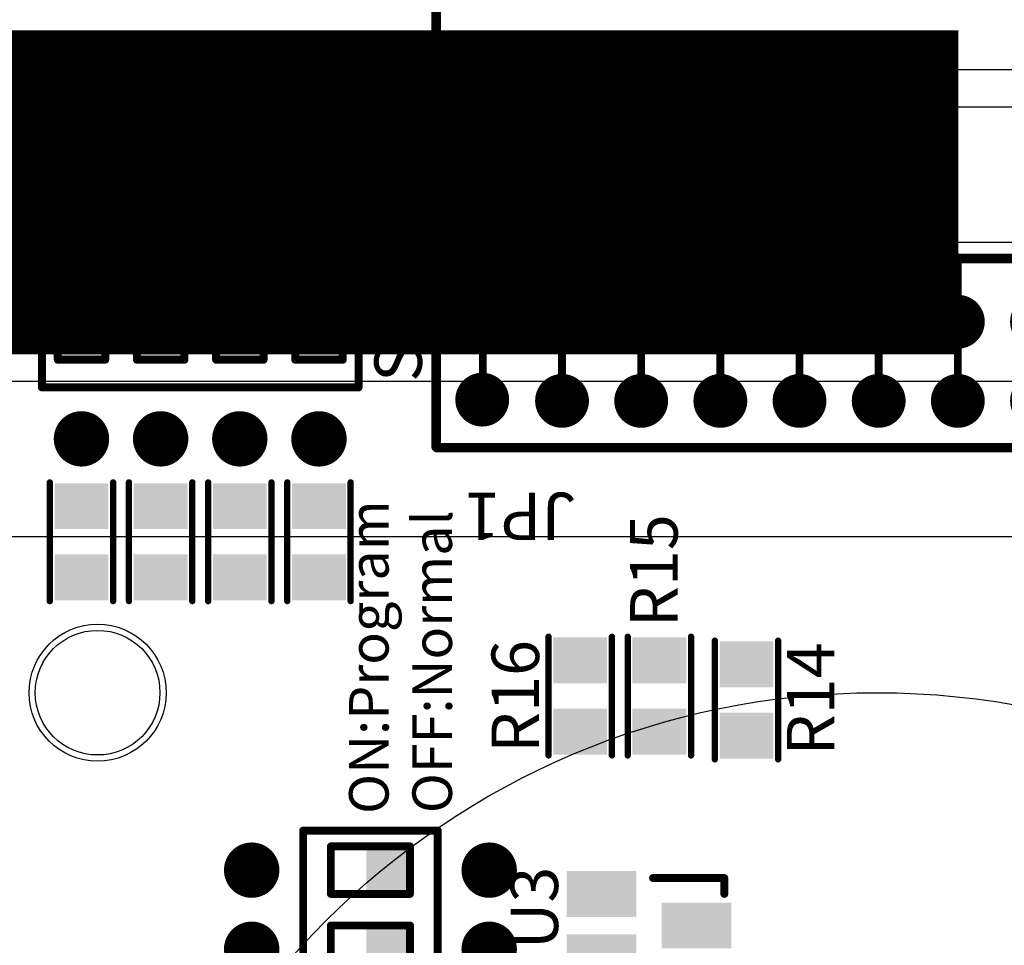
# Model space of a CAD drawing. Extents: x -10176 to 129509, y -97131 to -78236.
# Drawn here: x 67919 to 67951, y -85533 to -85504 of the extents above; entities that cross this region are included whole.
import ezdxf
from ezdxf.enums import TextEntityAlignment as Align

# ---------------------------------------------------------------- set-up
doc = ezdxf.new("R2010")
doc.units = 0
doc.header["$LTSCALE"] = 100
doc.header["$MEASUREMENT"] = 0
doc.linetypes.add('CENTER', pattern=[2, 1.25, -0.25, 0.25, -0.25])
doc.linetypes.add('HIDDEN', pattern=[0.375, 0.25, -0.125])
doc.layers.get('0').update_dxf_attribs({"color": 3, "linetype": 'CONTINUOUS'})
for name, color, linetype in [('3', 1, 'CENTER'), ('5', 4, 'CONTINUOUS'), ('LIN', 7, 'CONTINUOUS'), ('MULTILAYER', 9, 'CONTINUOUS'), ('TOPOVERLAY', 2, 'CONTINUOUS'), ('TOPSOLDER', 216, 'CONTINUOUS')]:
    doc.layers.add(name, color=color, linetype=linetype)
doc.styles.add('COMPLEX', font='complex', dxfattribs={"height": 2.5})
doc.styles.get("Standard").update_dxf_attribs({"font": 'romans.shx', "bigfont": 'whgtxt.shx'})

# ---------------------------------------------------------------- blocks, each defined once
blk = doc.blocks.new('SOT_23_572')
at = {"layer": 'TOPOVERLAY', "const_width": 0.254}
for points in [[(-1.016, 0.889), (-1.524, 0.889)], [(-1.524, 0.889), (-1.524, -1.397)], [(1.651, 0.889), (1.016, 0.889)], [(1.651, 0.889), (1.651, -1.397)]]:
    blk.add_lwpolyline(points, dxfattribs=at)
at = {"layer": 'TOPOVERLAY', "const_width": 0.127}
for points in [[(-1.5875, 0.889, 1), (-1.4605, 0.889, 1)], [(-1.5875, 0.889, 1), (-1.4605, 0.889, 1)], [(-1.0795, 0.889, 1), (-0.9525, 0.889, 1)], [(0.9525, 0.889, 1), (1.0795, 0.889, 1)], [(1.5875, 0.889, 1), (1.7145, 0.889, 1)], [(1.5875, 0.889, 1), (1.7145, 0.889, 1)], [(-1.5875, -1.397, 1), (-1.4605, -1.397, 1)], [(1.5875, -1.397, 1), (1.7145, -1.397, 1)]]:
    blk.add_lwpolyline(points, format="xyb", close=True, dxfattribs=at)
at = {"layer": 'TOPSOLDER'}
for points in [[(-0.7366, -1.1176), (0.7366, -1.1176), (-0.7366, 1.1176), (0.7366, 1.1176)], [(-1.7526, -4.1656), (-0.2794, -4.1656), (-1.7526, -1.9304), (-0.2794, -1.9304)], [(0.2794, -4.1656), (1.7526, -4.1656), (0.2794, -1.9304), (1.7526, -1.9304)]]:
    blk.add_solid(points, dxfattribs=at)
blk = doc.blocks.new('DQTSWITCH2_2_580')
at = {"layer": 'MULTILAYER', "const_width": 0.7874}
for points in [[(-0.3937, 7.62, 1), (0.3937, 7.62, 1)], [(2.1463, 7.62, 1), (2.9337, 7.62, 1)], [(-0.3937, 0, 1), (0.3937, 0, 1)], [(2.1463, 0, 1), (2.9337, 0, 1)]]:
    blk.add_lwpolyline(points, format="xyb", close=True, dxfattribs=at)
at = {"layer": 'TOPOVERLAY', "const_width": 0.254}
for points in [[(-1.27, 4.445), (-1.27, 5.969)], [(-1.27, 5.969), (3.81, 5.969)], [(3.81, 1.651), (3.81, 5.969)], [(-0.762, 5.08), (0.762, 5.08)], [(-0.762, 2.54), (-0.762, 5.08)], [(0.762, 2.54), (0.762, 5.08)], [(1.778, 5.08), (3.302, 5.08)], [(1.778, 2.54), (1.778, 5.08)], [(3.302, 2.54), (3.302, 5.08)], [(-1.27, 1.651), (-1.27, 4.445)], [(-0.762, 2.54), (0.762, 2.54)], [(1.778, 2.54), (3.302, 2.54)], [(-1.27, 1.651), (3.81, 1.651)]]:
    blk.add_lwpolyline(points, dxfattribs=at)
at = {"layer": 'TOPOVERLAY', "const_width": 0.127}
for points in [[(-1.3335, 5.969, 1), (-1.2065, 5.969, 1)], [(-1.3335, 5.969, 1), (-1.2065, 5.969, 1)], [(3.7465, 5.969, 1), (3.8735, 5.969, 1)], [(3.7465, 5.969, 1), (3.8735, 5.969, 1)], [(-0.8255, 5.08, 1), (-0.6985, 5.08, 1)], [(-0.8255, 5.08, 1), (-0.6985, 5.08, 1)], [(0.6985, 5.08, 1), (0.8255, 5.08, 1)], [(0.6985, 5.08, 1), (0.8255, 5.08, 1)], [(1.7145, 5.08, 1), (1.8415, 5.08, 1)], [(1.7145, 5.08, 1), (1.8415, 5.08, 1)], [(3.2385, 5.08, 1), (3.3655, 5.08, 1)], [(3.2385, 5.08, 1), (3.3655, 5.08, 1)], [(-1.3335, 4.445, 1), (-1.2065, 4.445, 1)], [(-1.3335, 4.445, 1), (-1.2065, 4.445, 1)], [(-0.8255, 2.54, 1), (-0.6985, 2.54, 1)], [(-0.8255, 2.54, 1), (-0.6985, 2.54, 1)], [(0.6985, 2.54, 1), (0.8255, 2.54, 1)], [(0.6985, 2.54, 1), (0.8255, 2.54, 1)], [(1.7145, 2.54, 1), (1.8415, 2.54, 1)], [(1.7145, 2.54, 1), (1.8415, 2.54, 1)], [(3.2385, 2.54, 1), (3.3655, 2.54, 1)], [(3.2385, 2.54, 1), (3.3655, 2.54, 1)], [(-1.3335, 1.651, 1), (-1.2065, 1.651, 1)], [(-1.3335, 1.651, 1), (-1.2065, 1.651, 1)], [(3.7465, 1.651, 1), (3.8735, 1.651, 1)], [(3.7465, 1.651, 1), (3.8735, 1.651, 1)]]:
    blk.add_lwpolyline(points, format="xyb", close=True, dxfattribs=at)
at = {"layer": 'TOPOVERLAY'}
for points in [[(-0.635, 2.413), (0.635, 2.413), (-0.635, 3.937), (0.635, 3.937)], [(1.905, 2.413), (3.175, 2.413), (1.905, 3.937), (3.175, 3.937)]]:
    blk.add_solid(points, dxfattribs=at)
at = {"layer": 'TOPSOLDER', "const_width": 0.889}
for points in [[(-0.4445, 7.62, 1), (0.4445, 7.62, 1)], [(2.0955, 7.62, 1), (2.9845, 7.62, 1)], [(-0.4445, 0, 1), (0.4445, 0, 1)], [(2.0955, 0, 1), (2.9845, 0, 1)]]:
    blk.add_lwpolyline(points, format="xyb", close=True, dxfattribs=at)
blk = doc.blocks.new('DQTSWITCH4_2_582')
at = {"layer": 'MULTILAYER', "const_width": 0.7874}
for points in [[(-0.3937, 7.62, 1), (0.3937, 7.62, 1)], [(2.1463, 7.62, 1), (2.9337, 7.62, 1)], [(4.6863, 7.62, 1), (5.4737, 7.62, 1)], [(7.2263, 7.62, 1), (8.0137, 7.62, 1)], [(-0.3937, 0, 1), (0.3937, 0, 1)], [(2.1463, 0, 1), (2.9337, 0, 1)], [(4.6863, 0, 1), (5.4737, 0, 1)], [(7.2263, 0, 1), (8.0137, 0, 1)]]:
    blk.add_lwpolyline(points, format="xyb", close=True, dxfattribs=at)
at = {"layer": 'TOPOVERLAY', "const_width": 0.254}
for points in [[(3.81, 5.969), (-1.27, 5.969)], [(-1.27, 4.445), (-1.27, 5.969)], [(8.89, 5.969), (3.81, 5.969)], [(8.89, 1.651), (8.89, 5.969)], [(-0.762, 2.54), (-0.762, 5.08)], [(0.762, 5.08), (-0.762, 5.08)], [(0.762, 2.54), (0.762, 5.08)], [(1.778, 2.54), (1.778, 5.08)], [(3.302, 5.08), (1.778, 5.08)], [(3.302, 2.54), (3.302, 5.08)], [(4.318, 2.54), (4.318, 5.08)], [(5.842, 5.08), (4.318, 5.08)], [(5.842, 2.54), (5.842, 5.08)], [(6.858, 2.54), (6.858, 5.08)], [(8.382, 5.08), (6.858, 5.08)], [(8.382, 2.54), (8.382, 5.08)], [(-1.27, 1.651), (-1.27, 4.445)], [(0.762, 2.54), (-0.762, 2.54)], [(3.302, 2.54), (1.778, 2.54)], [(5.842, 2.54), (4.318, 2.54)], [(8.382, 2.54), (6.858, 2.54)], [(3.81, 1.651), (-1.27, 1.651)], [(8.89, 1.651), (3.81, 1.651)]]:
    blk.add_lwpolyline(points, dxfattribs=at)
at = {"layer": 'TOPOVERLAY', "const_width": 0.127}
for points in [[(-1.3335, 5.969, 1), (-1.2065, 5.969, 1)], [(-1.3335, 5.969, 1), (-1.2065, 5.969, 1)], [(3.7465, 5.969, 1), (3.8735, 5.969, 1)], [(3.7465, 5.969, 1), (3.8735, 5.969, 1)], [(8.8265, 5.969, 1), (8.9535, 5.969, 1)], [(8.8265, 5.969, 1), (8.9535, 5.969, 1)], [(-0.8255, 5.08, 1), (-0.6985, 5.08, 1)], [(-0.8255, 5.08, 1), (-0.6985, 5.08, 1)], [(0.6985, 5.08, 1), (0.8255, 5.08, 1)], [(0.6985, 5.08, 1), (0.8255, 5.08, 1)], [(1.7145, 5.08, 1), (1.8415, 5.08, 1)], [(1.7145, 5.08, 1), (1.8415, 5.08, 1)], [(3.2385, 5.08, 1), (3.3655, 5.08, 1)], [(3.2385, 5.08, 1), (3.3655, 5.08, 1)], [(4.2545, 5.08, 1), (4.3815, 5.08, 1)], [(4.2545, 5.08, 1), (4.3815, 5.08, 1)], [(5.7785, 5.08, 1), (5.9055, 5.08, 1)], [(5.7785, 5.08, 1), (5.9055, 5.08, 1)], [(6.7945, 5.08, 1), (6.9215, 5.08, 1)], [(6.7945, 5.08, 1), (6.9215, 5.08, 1)], [(8.3185, 5.08, 1), (8.4455, 5.08, 1)], [(8.3185, 5.08, 1), (8.4455, 5.08, 1)], [(-1.3335, 4.445, 1), (-1.2065, 4.445, 1)], [(-1.3335, 4.445, 1), (-1.2065, 4.445, 1)], [(-0.8255, 2.54, 1), (-0.6985, 2.54, 1)], [(-0.8255, 2.54, 1), (-0.6985, 2.54, 1)], [(0.6985, 2.54, 1), (0.8255, 2.54, 1)], [(0.6985, 2.54, 1), (0.8255, 2.54, 1)], [(1.7145, 2.54, 1), (1.8415, 2.54, 1)], [(1.7145, 2.54, 1), (1.8415, 2.54, 1)], [(3.2385, 2.54, 1), (3.3655, 2.54, 1)], [(3.2385, 2.54, 1), (3.3655, 2.54, 1)], [(4.2545, 2.54, 1), (4.3815, 2.54, 1)], [(4.2545, 2.54, 1), (4.3815, 2.54, 1)], [(5.7785, 2.54, 1), (5.9055, 2.54, 1)], [(5.7785, 2.54, 1), (5.9055, 2.54, 1)], [(6.7945, 2.54, 1), (6.9215, 2.54, 1)], [(6.7945, 2.54, 1), (6.9215, 2.54, 1)], [(8.3185, 2.54, 1), (8.4455, 2.54, 1)], [(8.3185, 2.54, 1), (8.4455, 2.54, 1)], [(-1.3335, 1.651, 1), (-1.2065, 1.651, 1)], [(-1.3335, 1.651, 1), (-1.2065, 1.651, 1)], [(3.7465, 1.651, 1), (3.8735, 1.651, 1)], [(3.7465, 1.651, 1), (3.8735, 1.651, 1)], [(8.8265, 1.651, 1), (8.9535, 1.651, 1)], [(8.8265, 1.651, 1), (8.9535, 1.651, 1)]]:
    blk.add_lwpolyline(points, format="xyb", close=True, dxfattribs=at)
at = {"layer": 'TOPOVERLAY'}
for points in [[(-0.635, 2.413), (0.635, 2.413), (-0.635, 3.937), (0.635, 3.937)], [(1.905, 2.413), (3.175, 2.413), (1.905, 3.937), (3.175, 3.937)], [(4.445, 2.413), (5.715, 2.413), (4.445, 3.937), (5.715, 3.937)], [(6.985, 2.413), (8.255, 2.413), (6.985, 3.937), (8.255, 3.937)]]:
    blk.add_solid(points, dxfattribs=at)
at = {"layer": 'TOPSOLDER', "const_width": 0.889}
for points in [[(-0.4445, 7.62, 1), (0.4445, 7.62, 1)], [(2.0955, 7.62, 1), (2.9845, 7.62, 1)], [(4.6355, 7.62, 1), (5.5245, 7.62, 1)], [(7.1755, 7.62, 1), (8.0645, 7.62, 1)], [(-0.4445, 0, 1), (0.4445, 0, 1)], [(2.0955, 0, 1), (2.9845, 0, 1)], [(4.6355, 0, 1), (5.5245, 0, 1)], [(7.1755, 0, 1), (8.0645, 0, 1)]]:
    blk.add_lwpolyline(points, format="xyb", close=True, dxfattribs=at)
blk = doc.blocks.new('SR0805_588')
at = {"layer": 'TOPOVERLAY', "const_width": 0.2032}
for points in [[(-0.762, 1.016), (3.048, 1.016)], [(-0.762, -1.016), (3.048, -1.016)]]:
    blk.add_lwpolyline(points, dxfattribs=at)
at = {"layer": 'TOPOVERLAY', "const_width": 0.1016}
for points in [[(-0.8128, 1.016, 1), (-0.7112, 1.016, 1)], [(2.9972, 1.016, 1), (3.0988, 1.016, 1)], [(-0.8128, -1.016, 1), (-0.7112, -1.016, 1)], [(2.9972, -1.016, 1), (3.0988, -1.016, 1)]]:
    blk.add_lwpolyline(points, format="xyb", close=True, dxfattribs=at)
at = {"layer": 'TOPSOLDER'}
for points in [[(0.7366, 0.8636), (-0.7366, 0.8636), (0.7366, -0.8636), (-0.7366, -0.8636)], [(3.0226, 0.8636), (1.5494, 0.8636), (3.0226, -0.8636), (1.5494, -0.8636)]]:
    blk.add_solid(points, dxfattribs=at)
blk = doc.blocks.new('SR0805_592')
at = {"layer": 'TOPOVERLAY', "const_width": 0.2032}
for points in [[(-0.762, 1.016), (3.048, 1.016)], [(-0.762, -1.016), (3.048, -1.016)]]:
    blk.add_lwpolyline(points, dxfattribs=at)
at = {"layer": 'TOPOVERLAY', "const_width": 0.1016}
for points in [[(-0.8128, 1.016, 1), (-0.7112, 1.016, 1)], [(2.9972, 1.016, 1), (3.0988, 1.016, 1)], [(-0.8128, -1.016, 1), (-0.7112, -1.016, 1)], [(2.9972, -1.016, 1), (3.0988, -1.016, 1)]]:
    blk.add_lwpolyline(points, format="xyb", close=True, dxfattribs=at)
at = {"layer": 'TOPSOLDER'}
for points in [[(0.7366, 0.8636), (-0.7366, 0.8636), (0.7366, -0.8636), (-0.7366, -0.8636)], [(3.0226, 0.8636), (1.5494, 0.8636), (3.0226, -0.8636), (1.5494, -0.8636)]]:
    blk.add_solid(points, dxfattribs=at)
blk = doc.blocks.new('SR0805_630')
at = {"layer": 'TOPOVERLAY', "const_width": 0.2032}
for points in [[(3.048, 1.016), (-0.762, 1.016)], [(3.048, -1.016), (-0.762, -1.016)]]:
    blk.add_lwpolyline(points, dxfattribs=at)
at = {"layer": 'TOPOVERLAY', "const_width": 0.1016}
for points in [[(-0.8128, 1.016, 1), (-0.7112, 1.016, 1)], [(2.9972, 1.016, 1), (3.0988, 1.016, 1)], [(-0.8128, -1.016, 1), (-0.7112, -1.016, 1)], [(2.9972, -1.016, 1), (3.0988, -1.016, 1)]]:
    blk.add_lwpolyline(points, format="xyb", close=True, dxfattribs=at)
at = {"layer": 'TOPSOLDER'}
for points in [[(0.7366, 0.8636), (-0.7366, 0.8636), (0.7366, -0.8636), (-0.7366, -0.8636)], [(3.0226, 0.8636), (1.5494, 0.8636), (3.0226, -0.8636), (1.5494, -0.8636)]]:
    blk.add_solid(points, dxfattribs=at)
blk = doc.blocks.new('SR0805_631')
at = {"layer": 'TOPOVERLAY', "const_width": 0.2032}
for points in [[(3.048, 1.016), (-0.762, 1.016)], [(3.048, -1.016), (-0.762, -1.016)]]:
    blk.add_lwpolyline(points, dxfattribs=at)
at = {"layer": 'TOPOVERLAY', "const_width": 0.1016}
for points in [[(-0.8128, 1.016, 1), (-0.7112, 1.016, 1)], [(2.9972, 1.016, 1), (3.0988, 1.016, 1)], [(-0.8128, -1.016, 1), (-0.7112, -1.016, 1)], [(2.9972, -1.016, 1), (3.0988, -1.016, 1)]]:
    blk.add_lwpolyline(points, format="xyb", close=True, dxfattribs=at)
at = {"layer": 'TOPSOLDER'}
for points in [[(0.7366, 0.8636), (-0.7366, 0.8636), (0.7366, -0.8636), (-0.7366, -0.8636)], [(3.0226, 0.8636), (1.5494, 0.8636), (3.0226, -0.8636), (1.5494, -0.8636)]]:
    blk.add_solid(points, dxfattribs=at)
blk = doc.blocks.new('SR0805_632')
at = {"layer": 'TOPOVERLAY', "const_width": 0.2032}
for points in [[(3.048, 1.016), (-0.762, 1.016)], [(3.048, -1.016), (-0.762, -1.016)]]:
    blk.add_lwpolyline(points, dxfattribs=at)
at = {"layer": 'TOPOVERLAY', "const_width": 0.1016}
for points in [[(-0.8128, 1.016, 1), (-0.7112, 1.016, 1)], [(2.9972, 1.016, 1), (3.0988, 1.016, 1)], [(-0.8128, -1.016, 1), (-0.7112, -1.016, 1)], [(2.9972, -1.016, 1), (3.0988, -1.016, 1)]]:
    blk.add_lwpolyline(points, format="xyb", close=True, dxfattribs=at)
at = {"layer": 'TOPSOLDER'}
for points in [[(0.7366, 0.8636), (-0.7366, 0.8636), (0.7366, -0.8636), (-0.7366, -0.8636)], [(3.0226, 0.8636), (1.5494, 0.8636), (3.0226, -0.8636), (1.5494, -0.8636)]]:
    blk.add_solid(points, dxfattribs=at)
blk = doc.blocks.new('SR0805_635')
at = {"layer": 'TOPOVERLAY', "const_width": 0.2032}
for points in [[(-0.762, 1.016), (3.048, 1.016)], [(-0.762, -1.016), (3.048, -1.016)]]:
    blk.add_lwpolyline(points, dxfattribs=at)
at = {"layer": 'TOPOVERLAY', "const_width": 0.1016}
for points in [[(-0.8128, 1.016, 1), (-0.7112, 1.016, 1)], [(2.9972, 1.016, 1), (3.0988, 1.016, 1)], [(-0.8128, -1.016, 1), (-0.7112, -1.016, 1)], [(2.9972, -1.016, 1), (3.0988, -1.016, 1)]]:
    blk.add_lwpolyline(points, format="xyb", close=True, dxfattribs=at)
at = {"layer": 'TOPSOLDER'}
for points in [[(0.7366, 0.8636), (-0.7366, 0.8636), (0.7366, -0.8636), (-0.7366, -0.8636)], [(3.0226, 0.8636), (1.5494, 0.8636), (3.0226, -0.8636), (1.5494, -0.8636)]]:
    blk.add_solid(points, dxfattribs=at)
blk = doc.blocks.new('SR0805_636')
at = {"layer": 'TOPOVERLAY', "const_width": 0.2032}
for points in [[(-0.762, 1.016), (3.048, 1.016)], [(-0.762, -1.016), (3.048, -1.016)]]:
    blk.add_lwpolyline(points, dxfattribs=at)
at = {"layer": 'TOPOVERLAY', "const_width": 0.1016}
for points in [[(-0.8128, 1.016, 1), (-0.7112, 1.016, 1)], [(2.9972, 1.016, 1), (3.0988, 1.016, 1)], [(-0.8128, -1.016, 1), (-0.7112, -1.016, 1)], [(2.9972, -1.016, 1), (3.0988, -1.016, 1)]]:
    blk.add_lwpolyline(points, format="xyb", close=True, dxfattribs=at)
at = {"layer": 'TOPSOLDER'}
for points in [[(0.7366, 0.8636), (-0.7366, 0.8636), (0.7366, -0.8636), (-0.7366, -0.8636)], [(3.0226, 0.8636), (1.5494, 0.8636), (3.0226, -0.8636), (1.5494, -0.8636)]]:
    blk.add_solid(points, dxfattribs=at)
blk = doc.blocks.new('J2DP13_2_1_654')
at = {"layer": 'MULTILAYER', "const_width": 0.762}
for points in [[(-2.8556, 30.4492, 1), (-2.0936, 30.4492, 1)], [(-0.3556, 30.4492, 1), (0.4064, 30.4492, 1)], [(-2.8956, 27.8892, 1), (-2.1336, 27.8892, 1)], [(-0.3556, 27.8892, 1), (0.4064, 27.8892, 1)], [(-2.8956, 25.3492, 1), (-2.1336, 25.3492, 1)], [(-0.3556, 25.3492, 1), (0.4064, 25.3492, 1)], [(-2.8956, 22.8092, 1), (-2.1336, 22.8092, 1)], [(-0.3556, 22.8092, 1), (0.4064, 22.8092, 1)], [(-2.8956, 20.2692, 1), (-2.1336, 20.2692, 1)], [(-0.3556, 20.2692, 1), (0.4064, 20.2692, 1)], [(-2.8956, 17.7292, 1), (-2.1336, 17.7292, 1)], [(-0.3556, 17.7292, 1), (0.4064, 17.7292, 1)], [(-2.8956, 15.1892, 1), (-2.1336, 15.1892, 1)], [(-0.3556, 15.1892, 1), (0.4064, 15.1892, 1)], [(-2.8956, 12.6492, 1), (-2.1336, 12.6492, 1)], [(-0.3556, 12.6492, 1), (0.4064, 12.6492, 1)], [(-2.8956, 10.1092, 1), (-2.1336, 10.1092, 1)], [(-0.3556, 10.1092, 1), (0.4064, 10.1092, 1)], [(-2.8956, 7.5692, 1), (-2.1336, 7.5692, 1)], [(-0.3556, 7.5692, 1), (0.4064, 7.5692, 1)], [(-2.8956, 5.0292, 1), (-2.1336, 5.0292, 1)], [(-0.3556, 5.0292, 1), (0.4064, 5.0292, 1)], [(-2.8956, 2.4892, 1), (-2.1336, 2.4892, 1)], [(-0.3556, 2.4892, 1), (0.4064, 2.4892, 1)], [(-2.8956, -0.0508, 1), (-2.1336, -0.0508, 1)], [(-0.3556, -0.0508, 1), (0.4064, -0.0508, 1)]]:
    blk.add_lwpolyline(points, format="xyb", close=True, dxfattribs=at)
at = {"layer": 'TOPOVERLAY'}
for points, const_width in [([(-4.014597, 28.9052), (-4.014597, 31.905194)], 0.3048), ([(-3.990594, 31.929197), (1.5494, 31.929197)], 0.3048), ([(0.635, 31.929197), (10.364597, 31.929197)], 0.3048), ([(2.0574, -1.550797), (2.0574, 31.929197)], 0.3048), ([(2.049399, 31.921196), (2.0574, 31.929197)], 0.254), ([(10.364597, 31.929197), (10.414, 31.879794)], 0.254), ([(10.414, -1.4986), (10.414, 31.879794)], 0.3048), ([(-2.5146, 30.4292), (0.0254, 30.4292)], 0.254), ([(-2.5146, 30.4292), (0.0254, 30.4292)], 0.254), ([(-2.5146, 30.4292), (1.693799, 30.4292)], 0.254), ([(-2.5146, 30.4292), (2.049399, 30.4292)], 0.254), ([(-4.014597, 24.131397), (-4.014597, 29.389197)], 0.3048), ([(10.364597, 29.389197), (10.414, 29.339794)], 0.254), ([(-2.5146, 27.8892), (0.0254, 27.8892)], 0.254), ([(-2.5146, 27.8892), (1.693799, 27.8892)], 0.254), ([(-2.5146, 27.8892), (2.049399, 27.8892)], 0.254), ([(-2.5146, 25.3492), (0.0254, 25.3492)], 0.254), ([(-2.5146, 25.3492), (1.693799, 25.3492)], 0.254), ([(-2.5146, 25.3492), (2.023999, 25.3492)], 0.254), ([(-1.651, 25.3492), (-0.7112, 25.3492)], 0.254), ([(2.023999, 25.3492), (2.049399, 25.3746)], 0.254), ([(-4.014597, 19.051397), (-4.014597, 24.309197)], 0.3048), ([(-2.5146, 22.8092), (0.0254, 22.8092)], 0.254), ([(-2.5146, 22.8092), (1.693799, 22.8092)], 0.254), ([(-2.5146, 22.8092), (2.049399, 22.8092)], 0.254), ([(-2.5146, 22.8092), (2.023999, 22.8092)], 0.254), ([(2.023999, 22.8092), (2.049399, 22.7838)], 0.254), ([(-4.014597, 11.149203), (-4.014597, 20.981797)], 0.3048), ([(-2.5146, 20.2692), (0.0254, 20.2692)], 0.254), ([(-2.5146, 20.2692), (1.693799, 20.2692)], 0.254), ([(-2.5146, 20.2692), (2.023999, 20.2692)], 0.254), ([(-1.651, 20.2692), (-0.7112, 20.2692)], 0.254), ([(2.023999, 20.2692), (2.049399, 20.2946)], 0.254), ([(-2.5146, 17.7292), (2.023999, 17.7292)], 0.254), ([(2.023999, 17.7292), (2.049399, 17.7038)], 0.254), ([(-2.5146, 15.1892), (2.049399, 15.1892)], 0.254), ([(-2.5146, 12.6492), (2.0828, 12.6492)], 0.254), ([(-1.651, 12.6492), (-0.762, 12.6492)], 0.254), ([(-4.014597, 6.351397), (-4.014597, 11.609197)], 0.3048), ([(10.414, -1.4986), (10.414, 11.609197)], 0.254), ([(-2.5146, 10.1092), (0.0254, 10.1092)], 0.254), ([(-2.5146, 10.1092), (1.693799, 10.1092)], 0.254), ([(-2.5146, 10.1092), (2.049399, 10.1092)], 0.254), ([(-4.014597, -1.550797), (-4.014597, 8.281797)], 0.3048), ([(-2.5146, 7.5692), (0.0254, 7.5692)], 0.254), ([(-2.5146, 7.5692), (1.693799, 7.5692)], 0.254), ([(-2.5146, 7.5692), (2.023999, 7.5692)], 0.254), ([(-1.651, 7.5692), (-0.7112, 7.5692)], 0.254), ([(2.023999, 7.5692), (2.049399, 7.5946)], 0.254), ([(-2.5146, 5.0292), (2.023999, 5.0292)], 0.254), ([(2.023999, 5.0292), (2.049399, 5.0038)], 0.254), ([(-2.5146, 2.4892), (2.049399, 2.4892)], 0.254), ([(-2.5146, -0.0508), (2.0828, -0.0508)], 0.254), ([(-1.651, -0.0508), (-0.762, -0.0508)], 0.254), ([(-4.014597, -1.550797), (3.9878, -1.5494)], 0.3048), ([(-4.014597, -1.550797), (10.361803, -1.550797)], 0.3048), ([(2.049399, -1.542796), (2.0574, -1.550797)], 0.254), ([(10.361803, -1.550797), (10.414, -1.4986)], 0.254), ([(10.361803, -1.550797), (10.414, -1.4986)], 0.254), ([(10.3886, -1.524), (10.414, -1.4986)], 0.254)]:
    blk.add_lwpolyline(points, dxfattribs=dict(at, const_width=const_width))
for points, const_width in [([(-4.090797, 31.905194, 1), (-3.938397, 31.905194, 1)], 0.1524), ([(-4.066794, 31.929197, 1), (-3.914394, 31.929197, 1)], 0.1524), ([(0.5588, 31.929197, 1), (0.7112, 31.929197, 1)], 0.1524), ([(1.4732, 31.929197, 1), (1.6256, 31.929197, 1)], 0.1524), ([(1.9812, 31.929197, 1), (2.1336, 31.929197, 1)], 0.1524), ([(1.985899, 31.921196, 1), (2.112899, 31.921196, 1)], 0.127), ([(1.9939, 31.929197, 1), (2.1209, 31.929197, 1)], 0.127), ([(10.288397, 31.929197, 1), (10.440797, 31.929197, 1)], 0.1524), ([(10.301097, 31.929197, 1), (10.428097, 31.929197, 1)], 0.127), ([(10.3378, 31.879794, 1), (10.4902, 31.879794, 1)], 0.1524), ([(10.3505, 31.879794, 1), (10.4775, 31.879794, 1)], 0.127), ([(-2.5781, 30.4292, 1), (-2.4511, 30.4292, 1)], 0.127), ([(-2.5781, 30.4292, 1), (-2.4511, 30.4292, 1)], 0.127), ([(-2.5781, 30.4292, 1), (-2.4511, 30.4292, 1)], 0.127), ([(-2.5781, 30.4292, 1), (-2.4511, 30.4292, 1)], 0.127), ([(-0.0381, 30.4292, 1), (0.0889, 30.4292, 1)], 0.127), ([(-0.0381, 30.4292, 1), (0.0889, 30.4292, 1)], 0.127), ([(1.630299, 30.4292, 1), (1.757299, 30.4292, 1)], 0.127), ([(1.985899, 30.4292, 1), (2.112899, 30.4292, 1)], 0.127), ([(-4.090797, 29.389197, 1), (-3.938397, 29.389197, 1)], 0.1524), ([(10.301097, 29.389197, 1), (10.428097, 29.389197, 1)], 0.127), ([(10.3505, 29.339794, 1), (10.4775, 29.339794, 1)], 0.127), ([(-4.090797, 28.9052, 1), (-3.938397, 28.9052, 1)], 0.1524), ([(-2.5781, 27.8892, 1), (-2.4511, 27.8892, 1)], 0.127), ([(-2.5781, 27.8892, 1), (-2.4511, 27.8892, 1)], 0.127), ([(-2.5781, 27.8892, 1), (-2.4511, 27.8892, 1)], 0.127), ([(-0.0381, 27.8892, 1), (0.0889, 27.8892, 1)], 0.127), ([(1.630299, 27.8892, 1), (1.757299, 27.8892, 1)], 0.127), ([(1.985899, 27.8892, 1), (2.112899, 27.8892, 1)], 0.127), ([(-2.5781, 25.3492, 1), (-2.4511, 25.3492, 1)], 0.127), ([(-2.5781, 25.3492, 1), (-2.4511, 25.3492, 1)], 0.127), ([(-2.5781, 25.3492, 1), (-2.4511, 25.3492, 1)], 0.127), ([(-1.7145, 25.3492, 1), (-1.5875, 25.3492, 1)], 0.127), ([(-0.7747, 25.3492, 1), (-0.6477, 25.3492, 1)], 0.127), ([(-0.0381, 25.3492, 1), (0.0889, 25.3492, 1)], 0.127), ([(1.630299, 25.3492, 1), (1.757299, 25.3492, 1)], 0.127), ([(1.960499, 25.3492, 1), (2.087499, 25.3492, 1)], 0.127), ([(1.960499, 25.3492, 1), (2.087499, 25.3492, 1)], 0.127), ([(1.985899, 25.3746, 1), (2.112899, 25.3746, 1)], 0.127), ([(-4.090797, 24.309197, 1), (-3.938397, 24.309197, 1)], 0.1524), ([(-4.090797, 24.131397, 1), (-3.938397, 24.131397, 1)], 0.1524), ([(-2.5781, 22.8092, 1), (-2.4511, 22.8092, 1)], 0.127), ([(-2.5781, 22.8092, 1), (-2.4511, 22.8092, 1)], 0.127), ([(-2.5781, 22.8092, 1), (-2.4511, 22.8092, 1)], 0.127), ([(-2.5781, 22.8092, 1), (-2.4511, 22.8092, 1)], 0.127), ([(-0.0381, 22.8092, 1), (0.0889, 22.8092, 1)], 0.127), ([(1.630299, 22.8092, 1), (1.757299, 22.8092, 1)], 0.127), ([(1.960499, 22.8092, 1), (2.087499, 22.8092, 1)], 0.127), ([(1.960499, 22.8092, 1), (2.087499, 22.8092, 1)], 0.127), ([(1.985899, 22.8092, 1), (2.112899, 22.8092, 1)], 0.127), ([(1.985899, 22.7838, 1), (2.112899, 22.7838, 1)], 0.127), ([(-4.090797, 20.981797, 1), (-3.938397, 20.981797, 1)], 0.1524), ([(-2.5781, 20.2692, 1), (-2.4511, 20.2692, 1)], 0.127), ([(-2.5781, 20.2692, 1), (-2.4511, 20.2692, 1)], 0.127), ([(-2.5781, 20.2692, 1), (-2.4511, 20.2692, 1)], 0.127), ([(-1.7145, 20.2692, 1), (-1.5875, 20.2692, 1)], 0.127), ([(-0.7747, 20.2692, 1), (-0.6477, 20.2692, 1)], 0.127), ([(-0.0381, 20.2692, 1), (0.0889, 20.2692, 1)], 0.127), ([(1.630299, 20.2692, 1), (1.757299, 20.2692, 1)], 0.127), ([(1.960499, 20.2692, 1), (2.087499, 20.2692, 1)], 0.127), ([(1.960499, 20.2692, 1), (2.087499, 20.2692, 1)], 0.127), ([(1.985899, 20.2946, 1), (2.112899, 20.2946, 1)], 0.127), ([(-4.090797, 19.051397, 1), (-3.938397, 19.051397, 1)], 0.1524), ([(-2.5781, 17.7292, 1), (-2.4511, 17.7292, 1)], 0.127), ([(1.960499, 17.7292, 1), (2.087499, 17.7292, 1)], 0.127), ([(1.960499, 17.7292, 1), (2.087499, 17.7292, 1)], 0.127), ([(1.985899, 17.7038, 1), (2.112899, 17.7038, 1)], 0.127), ([(-2.5781, 15.1892, 1), (-2.4511, 15.1892, 1)], 0.127), ([(1.985899, 15.1892, 1), (2.112899, 15.1892, 1)], 0.127), ([(-2.5781, 12.6492, 1), (-2.4511, 12.6492, 1)], 0.127), ([(-1.7145, 12.6492, 1), (-1.5875, 12.6492, 1)], 0.127), ([(-0.8255, 12.6492, 1), (-0.6985, 12.6492, 1)], 0.127), ([(2.0193, 12.6492, 1), (2.1463, 12.6492, 1)], 0.127), ([(-4.090797, 11.609197, 1), (-3.938397, 11.609197, 1)], 0.1524), ([(10.3505, 11.609197, 1), (10.4775, 11.609197, 1)], 0.127), ([(-4.090797, 11.149203, 1), (-3.938397, 11.149203, 1)], 0.1524), ([(-2.5781, 10.1092, 1), (-2.4511, 10.1092, 1)], 0.127), ([(-2.5781, 10.1092, 1), (-2.4511, 10.1092, 1)], 0.127), ([(-2.5781, 10.1092, 1), (-2.4511, 10.1092, 1)], 0.127), ([(-0.0381, 10.1092, 1), (0.0889, 10.1092, 1)], 0.127), ([(1.630299, 10.1092, 1), (1.757299, 10.1092, 1)], 0.127), ([(1.985899, 10.1092, 1), (2.112899, 10.1092, 1)], 0.127), ([(-4.090797, 8.281797, 1), (-3.938397, 8.281797, 1)], 0.1524), ([(-2.5781, 7.5692, 1), (-2.4511, 7.5692, 1)], 0.127), ([(-2.5781, 7.5692, 1), (-2.4511, 7.5692, 1)], 0.127), ([(-2.5781, 7.5692, 1), (-2.4511, 7.5692, 1)], 0.127), ([(-1.7145, 7.5692, 1), (-1.5875, 7.5692, 1)], 0.127), ([(-0.7747, 7.5692, 1), (-0.6477, 7.5692, 1)], 0.127), ([(-0.0381, 7.5692, 1), (0.0889, 7.5692, 1)], 0.127), ([(1.630299, 7.5692, 1), (1.757299, 7.5692, 1)], 0.127), ([(1.960499, 7.5692, 1), (2.087499, 7.5692, 1)], 0.127), ([(1.960499, 7.5692, 1), (2.087499, 7.5692, 1)], 0.127), ([(1.985899, 7.5946, 1), (2.112899, 7.5946, 1)], 0.127), ([(-4.090797, 6.351397, 1), (-3.938397, 6.351397, 1)], 0.1524), ([(-2.5781, 5.0292, 1), (-2.4511, 5.0292, 1)], 0.127), ([(1.960499, 5.0292, 1), (2.087499, 5.0292, 1)], 0.127), ([(1.960499, 5.0292, 1), (2.087499, 5.0292, 1)], 0.127), ([(1.985899, 5.0038, 1), (2.112899, 5.0038, 1)], 0.127), ([(-2.5781, 2.4892, 1), (-2.4511, 2.4892, 1)], 0.127), ([(1.985899, 2.4892, 1), (2.112899, 2.4892, 1)], 0.127), ([(-2.5781, -0.0508, 1), (-2.4511, -0.0508, 1)], 0.127), ([(-1.7145, -0.0508, 1), (-1.5875, -0.0508, 1)], 0.127), ([(-0.8255, -0.0508, 1), (-0.6985, -0.0508, 1)], 0.127), ([(2.0193, -0.0508, 1), (2.1463, -0.0508, 1)], 0.127), ([(-4.090797, -1.550797, 1), (-3.938397, -1.550797, 1)], 0.1524), ([(-4.090797, -1.550797, 1), (-3.938397, -1.550797, 1)], 0.1524), ([(-4.090797, -1.550797, 1), (-3.938397, -1.550797, 1)], 0.1524), ([(1.9812, -1.550797, 1), (2.1336, -1.550797, 1)], 0.1524), ([(1.985899, -1.542796, 1), (2.112899, -1.542796, 1)], 0.127), ([(1.9939, -1.550797, 1), (2.1209, -1.550797, 1)], 0.127), ([(3.9116, -1.5494, 1), (4.064, -1.5494, 1)], 0.1524), ([(10.285603, -1.550797, 1), (10.438003, -1.550797, 1)], 0.1524), ([(10.298303, -1.550797, 1), (10.425303, -1.550797, 1)], 0.127), ([(10.298303, -1.550797, 1), (10.425303, -1.550797, 1)], 0.127), ([(10.3378, -1.4986, 1), (10.4902, -1.4986, 1)], 0.1524), ([(10.3251, -1.524, 1), (10.4521, -1.524, 1)], 0.127), ([(10.3505, -1.4986, 1), (10.4775, -1.4986, 1)], 0.127), ([(10.3505, -1.4986, 1), (10.4775, -1.4986, 1)], 0.127), ([(10.3505, -1.4986, 1), (10.4775, -1.4986, 1)], 0.127), ([(10.3505, -1.4986, 1), (10.4775, -1.4986, 1)], 0.127)]:
    blk.add_lwpolyline(points, format="xyb", close=True, dxfattribs=dict(at, const_width=const_width))
at = {"layer": 'TOPSOLDER', "const_width": 0.8636}
for points in [[(-2.9064, 30.4492, 1), (-2.0428, 30.4492, 1)], [(-0.4064, 30.4492, 1), (0.4572, 30.4492, 1)], [(-2.9464, 27.8892, 1), (-2.0828, 27.8892, 1)], [(-0.4064, 27.8892, 1), (0.4572, 27.8892, 1)], [(-2.9464, 25.3492, 1), (-2.0828, 25.3492, 1)], [(-0.4064, 25.3492, 1), (0.4572, 25.3492, 1)], [(-2.9464, 22.8092, 1), (-2.0828, 22.8092, 1)], [(-0.4064, 22.8092, 1), (0.4572, 22.8092, 1)], [(-2.9464, 20.2692, 1), (-2.0828, 20.2692, 1)], [(-0.4064, 20.2692, 1), (0.4572, 20.2692, 1)], [(-2.9464, 17.7292, 1), (-2.0828, 17.7292, 1)], [(-0.4064, 17.7292, 1), (0.4572, 17.7292, 1)], [(-2.9464, 15.1892, 1), (-2.0828, 15.1892, 1)], [(-0.4064, 15.1892, 1), (0.4572, 15.1892, 1)], [(-2.9464, 12.6492, 1), (-2.0828, 12.6492, 1)], [(-0.4064, 12.6492, 1), (0.4572, 12.6492, 1)], [(-2.9464, 10.1092, 1), (-2.0828, 10.1092, 1)], [(-0.4064, 10.1092, 1), (0.4572, 10.1092, 1)], [(-2.9464, 7.5692, 1), (-2.0828, 7.5692, 1)], [(-0.4064, 7.5692, 1), (0.4572, 7.5692, 1)], [(-2.9464, 5.0292, 1), (-2.0828, 5.0292, 1)], [(-0.4064, 5.0292, 1), (0.4572, 5.0292, 1)], [(-2.9464, 2.4892, 1), (-2.0828, 2.4892, 1)], [(-0.4064, 2.4892, 1), (0.4572, 2.4892, 1)], [(-2.9464, -0.0508, 1), (-2.0828, -0.0508, 1)], [(-0.4064, -0.0508, 1), (0.4572, -0.0508, 1)]]:
    blk.add_lwpolyline(points, format="xyb", close=True, dxfattribs=at)
blk = doc.blocks.new('A$C67111740')
at = {"layer": 'LIN', "color": 7, "linetype": 'ByBlock', "ltscale": 0.2}
blk.add_line((70, 87), (70, 0), dxfattribs=at)
blk = doc.blocks.new('A$C643A6F76')
at = {"layer": 'LIN', "color": 7, "linetype": 'HIDDEN', "ltscale": 0.2}
blk.add_line((98.8, 0), (98.8, -180), dxfattribs=at)
at = {"layer": 'LIN', "color": 7, "linetype": 'ByBlock', "ltscale": 0.2}
blk.add_line((100, 0), (100, -180), dxfattribs=at)
blk.add_line((100, 0), (100, -180), dxfattribs=at)

msp = doc.modelspace()

# ---------------------------------------------------------------- linework, layer by layer
at = {"layer": '3', "ltscale": 5}
msp.add_line((71453.61036675, -85510.67483434), (67050.91372256, -85510.67483434), dxfattribs=at)
at = {"layer": 'LIN', "color": 7, "linetype": 'ByBlock', "ltscale": 0.2}
msp.add_line((67974.53565901, -85520.12404981), (67918.93565901, -85520.12404981), dxfattribs=at)
for centre, radius in [((67921.73565901, -85525.12404981), 2.2), ((67946.73565901, -85550.12404981), 25)]:
    msp.add_circle(centre, radius, dxfattribs=at)
at = {"layer": 'LIN', "color": 1, "linetype": 'ByBlock', "ltscale": 0.2}
msp.add_circle((67921.73565901, -85525.12404981), 2, dxfattribs=at)

# ---------------------------------------------------------------- block references
for name, p, rotation in [('J2DP13_2_1_654', (67964.52480206, -85513.24324981), 90.00000000000001), ('SR0805_592', (67921.21780206, -85521.42204981), 90.00000000000001), ('SR0805_588', (67923.75780206, -85521.42204981), 90.00000000000001), ('SR0805_636', (67926.29780206, -85521.42204981), 90.00000000000001), ('SR0805_635', (67928.83780206, -85521.42204981), 90.00000000000001), ('SR0805_630', (67937.21980206, -85524.08904981), 270), ('SR0805_631', (67939.75980206, -85524.08904981), 270), ('SR0805_632', (67942.55380206, -85524.21604981), 270), ('DQTSWITCH2_2_580', (67934.29880206, -85533.36004981), 90.00000000000001), ('SOT_23_572', (67940.95360206, -85532.59804981), 270)]:
    msp.add_blockref(name, p, dxfattribs=dict(rotation=rotation))
msp.add_blockref('DQTSWITCH4_2_582', (67921.21780206, -85516.97704981))
at = {"layer": 'LIN', "color": 7, "linetype": 'ByBlock', "ltscale": 0.2, "rotation": 90.00000000000001}
msp.add_blockref('A$C643A6F76', (67856.73565901, -85605.12404981), dxfattribs=at)
at = {"layer": 'LIN', "color": 4, "linetype": 'ByBlock', "ltscale": 0.2, "rotation": 90.00000000000001}
msp.add_blockref('A$C67111740', (67995.73875461, -85585.12404981), dxfattribs=at)

# ---------------------------------------------------------------- texts
at = {"layer": '5', "ltscale": 10, "style": 'COMPLEX'}
msp.add_text('MACHINE BEAM', height=82.875, rotation=90, dxfattribs=at).set_placement((67907.91036675, -85840.67483431), align=Align.MIDDLE_LEFT)
at = {"layer": 'TOPOVERLAY'}
for s, height, rotation, p in [('D3', 1.524, 90, (67921.97980206, -85508.31564981)), ('D2', 1.524, 90, (67924.49440206, -85508.31564981)), ('D1', 1.524, 90, (67927.05980206, -85508.31564981)), ('D0', 1.524, 90, (67929.57440206, -85508.31564981)), ('SW2', 1.524, 90, (67932.13980206, -85515.14824981)), ('JP1', 1.524, 180, (67937.09280206, -85518.70424981)), ('ON:Program', 1.27, 90, (67931.07300206, -85529.01664981)), ('OFF:Normal', 1.27, 90, (67933.10500206, -85528.99124981)), ('R15', 1.524, 90, (67940.34400206, -85523.02224981)), ('R16', 1.524, 90, (67935.89900206, -85527.06084981)), ('R14', 1.524, 90, (67945.37320206, -85527.13704981)), ('U3', 1.524, 90, (67936.50860206, -85533.36004981))]:
    msp.add_text(s, height=height, rotation=rotation, dxfattribs=at).set_placement(p)

doc.saveas('drawing.dxf')
